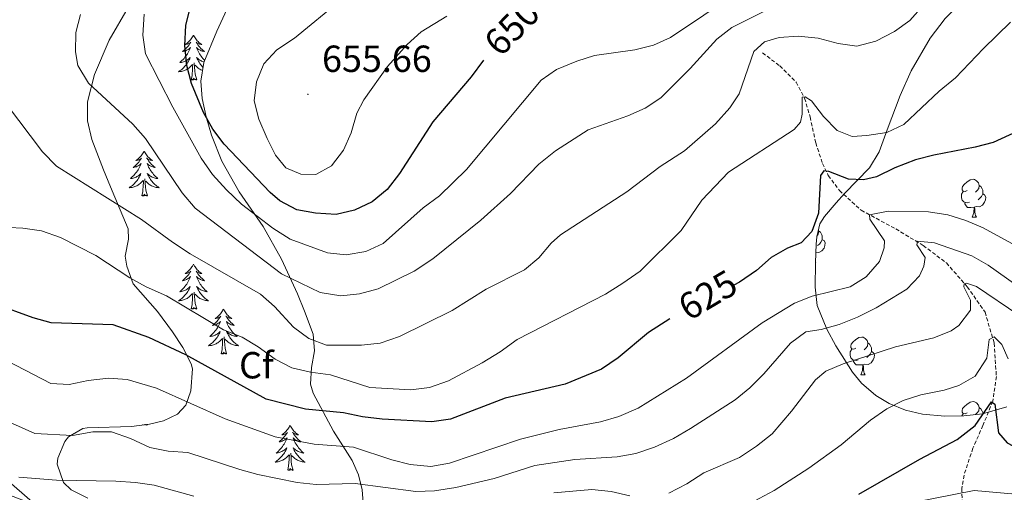
# Model space of a CAD drawing. Units: metres. Extents: x 624168 to 628676, y 4699071 to 4702121.
# Drawn here: x 625568 to 625830, y 4699625 to 4699751 of the extents above; entities that cross this region are included whole.
import ezdxf
from ezdxf.enums import TextEntityAlignment as Align

# ---------------------------------------------------------------- set-up
doc = ezdxf.new("R2010")
doc.units = ezdxf.units.M
doc.header["$MEASUREMENT"] = 0
doc.linetypes.add('TRAZOSX2', pattern=[1.5, 1, -0.5])
for name, color, linetype, lineweight in [('Carátula', 7, 'Continuous', 5), ('Level 11', 142, 'TRAZOSX2', 13), ('Level 13', 5, 'Continuous', 0), ('Level 35', 92, 'Continuous', 0), ('Level 36', 19, 'Continuous', 40), ('Level 37', 92, 'Continuous', 0), ('Level 4', 36, 'Continuous', 30), ('Level 41', 39, 'Continuous', 0), ('Level 5', 36, 'Continuous', 0), ('Level 7', 1, 'Continuous', 0)]:
    doc.layers.add(name, color=color, linetype=linetype, lineweight=lineweight)
doc.styles.add('Arial', font='ARIAL.TTF', dxfattribs={"height": 0.2})

# ---------------------------------------------------------------- blocks, each defined once
blk = doc.blocks.new('5PATER')
at = {"layer": 'Carátula', "linetype": 'Continuous', "lineweight": 5}
h = blk.add_hatch(color=250, dxfattribs=at)
edge = h.paths.add_edge_path()
edge.add_ellipse((0, 0), major_axis=(-1.33, -1.34), ratio=0.999422, start_angle=0, end_angle=360)

msp = doc.modelspace()

# ---------------------------------------------------------------- linework, layer by layer
at = {"layer": 'Level 11', "color": 142, "linetype": 'TRAZOSX2', "lineweight": 13}
msp.add_polyline3d([(625765.65, 4699742.09, 634.03), (625770.22, 4699738.63, 631.93), (625774.58, 4699734.28, 631.04), (625776.85, 4699730.04, 629.93), (625778.29, 4699725.09, 628.94), (625779.81, 4699718.19, 627.16), (625781.59, 4699712.74, 625.95), (625783.13, 4699709.52, 624.28), (625786.09, 4699705.57, 622.29), (625791.88, 4699700.31, 620.96), (625801.07, 4699695.36, 616.42), (625808.38, 4699690.96, 614.54), (625814.5, 4699686.33, 613.21), (625820.07, 4699680.03, 609.45), (625824.77, 4699673.27, 607.01), (625827.2, 4699665.07, 604.02), (625827.79, 4699656.2, 601.81), (625826.82, 4699649.61, 599.59), (625824.22, 4699643.2, 598.37), (625821.54, 4699637.15, 597.82), (625819.19, 4699630.01, 597.04), (625818.58, 4699626.49, 596.6), (625818.88, 4699616.77, 595.05)], dxfattribs=at)
at = {"layer": 'Level 13', "color": 5, "linetype": 'Continuous', "lineweight": 0, "ltscale": 0.5}
msp.add_polyline3d([(625429.76, 4699832.75, 625.16), (625443.95, 4699816.03, 624.32), (625458.13, 4699791.19, 621.86), (625472.82, 4699755.21, 620), (625487.51, 4699719.23, 618.75), (625503.73, 4699685.27, 615.43), (625514.87, 4699660.95, 614.37), (625531.08, 4699643.72, 613.65), (625552.87, 4699629.53, 611.84), (625595.42, 4699613.31, 607.74), (625636.96, 4699599.12, 607.89), (625660.76, 4699595.56, 605.18), (625686.1, 4699597.59, 602.67), (625723.08, 4699606.2, 602.17), (625780.85, 4699617.86, 600), (625821.89, 4699625.97, 597.09), (625855.84, 4699622.93, 597.53), (625884.72, 4699616.85, 594.75), (625911.58, 4699605.72, 593.32), (625947.05, 4699578.36, 590), (625990.12, 4699543.9, 587.6), (626012.41, 4699524.14, 586.14), (626026.09, 4699506.91, 584.86), (626031.92, 4699497.81, 584.6)], dxfattribs=at)
at = {"layer": 'Level 35', "color": 92, "linetype": 'Continuous', "lineweight": 0, "ltscale": 0.5}
for points in [[(625787.48, 4699704.74, 636.88), (625794.09, 4699711.62, 637.54), (625796.66, 4699715.85, 638.19), (625798.75, 4699721.69, 638.87), (625802.2, 4699730.82, 641.29), (625805.13, 4699737.33, 641.6), (625810.24, 4699745.99, 641.55), (625814.15, 4699751.25, 641.46), (625824.66, 4699761.88, 641.25), (625826.59, 4699764.27, 641.2), (625832.33, 4699772.95, 640.8)], [(625626.02, 4699759.41, 658.21), (625620.63, 4699747.87, 658.21), (625617.25, 4699739.53, 658.21), (625616.42, 4699734.57, 658.21), (625616.82, 4699730.01, 658.21), (625617.87, 4699725.11, 657.89), (625619.23, 4699720.27, 657.07), (625622.04, 4699713.39, 655.22), (625626.62, 4699705.24, 651.62), (625632.94, 4699696.04, 649.24), (625637.89, 4699687.3, 648.23), (625642.11, 4699678.15, 647.67), (625643.97, 4699673.55, 647.1), (625646.23, 4699667.45, 645.58), (625646.64, 4699663.01, 643.6), (625645.85, 4699658.58, 641.08), (625645.59, 4699654.18, 638.52), (625646.3, 4699651.8, 637.28), (625651.71, 4699641.69, 632.3), (625656.65, 4699633.92, 626.32), (625658.35, 4699630.1, 623.37), (625659.25, 4699626.11, 620.33), (625659.67, 4699621.58, 617.35)], [(625592.03, 4699745.43, 652.47), (625597.1, 4699754.16, 653.18)], [(625586.37, 4699623.94, 617.02), (625582.01, 4699626.12, 617.65), (625579.96, 4699628.08, 618.01), (625578.22, 4699632.93, 618.5), (625578.39, 4699634.53, 618.68), (625580.33, 4699638.98, 619.63), (625581.28, 4699640.16, 620), (625585.07, 4699642.4, 622.52), (625586.26, 4699642.59, 622.99), (625597.97, 4699642.92, 623.33), (625602.76, 4699643.59, 624.35), (625606.46, 4699644.43, 625.98), (625610.25, 4699646.2, 629.03), (625612.44, 4699648.61, 631.63), (625613.77, 4699652.41, 634.52), (625614.25, 4699658.2, 637.63), (625613.86, 4699659.59, 637.94), (625611.65, 4699663.87, 638.45), (625608.9, 4699668.06, 638.94), (625604.89, 4699673.47, 639.6), (625598.45, 4699680.75, 640.6), (625596.73, 4699685.45, 641.39), (625596.36, 4699688.16, 642.26), (625597.2, 4699692.63, 644.48), (625597.12, 4699695.35, 645.92), (625593.59, 4699703.75, 650.43), (625592.42, 4699706.53, 651.23), (625590.59, 4699711.04, 651.48), (625587.49, 4699719.06, 651.23), (625586.32, 4699724.02, 651.33), (625586.34, 4699729.08, 651.46), (625588.15, 4699736.36, 651.83), (625592.03, 4699745.43, 652.47)], [(625830.59, 4699648.17, 614.95), (625824.09, 4699646.32, 614.62), (625819.12, 4699645.72, 614.67), (625814.11, 4699645.65, 615.13), (625808.14, 4699646.21, 616.62), (625803.61, 4699647.25, 618.73), (625799.27, 4699649, 620.81), (625795.78, 4699651.13, 621.93), (625791.97, 4699654.42, 622.06), (625789.57, 4699657.31, 622.26), (625785.16, 4699664.38, 624.25), (625782.71, 4699668.76, 624.82), (625780.17, 4699675.02, 625.58), (625779.61, 4699679.93, 626.15), (625779.71, 4699686.47, 626.91), (625779.88, 4699691.29, 628.48), (625780.05, 4699693.26, 629.57), (625780.9, 4699696.71, 633.16), (625782.12, 4699698.64, 634.88), (625785.23, 4699702.29, 636.38), (625787.48, 4699704.74, 636.88)]]:
    msp.add_polyline3d(points, dxfattribs=at)
at = {"layer": 'Level 36', "color": 92, "linetype": 'Continuous', "lineweight": 0}
for points in [[(625614.47, 4699746.82), (625614.36, 4699746.6), (625614.2, 4699746.32), (625614.03, 4699746.06), (625613.85, 4699745.8), (625613.66, 4699745.55), (625613.45, 4699745.31), (625613.23, 4699745.09), (625613, 4699744.87), (625612.76, 4699744.67), (625612.51, 4699744.48), (625612.25, 4699744.3), (625612.45, 4699744.32), (625612.65, 4699744.36), (625612.85, 4699744.41), (625613.05, 4699744.48), (625613.23, 4699744.57), (625613.42, 4699744.67), (625613.59, 4699744.78), (625613.79, 4699744.97), (625613.75, 4699744.91), (625613.52, 4699744.56), (625613.28, 4699744.23), (625613.03, 4699743.9), (625612.76, 4699743.58), (625612.48, 4699743.28), (625612.19, 4699742.98), (625611.88, 4699742.7), (625611.57, 4699742.43), (625611.69, 4699742.45), (625611.94, 4699742.51), (625612.18, 4699742.58), (625612.42, 4699742.67), (625612.65, 4699742.77), (625612.87, 4699742.89), (625613.09, 4699743.02), (625613.29, 4699743.17), (625613.49, 4699743.33), (625613.68, 4699743.5), (625613.59, 4699743.27), (625613.43, 4699742.91), (625613.26, 4699742.56), (625613.08, 4699742.21), (625612.88, 4699741.87), (625612.67, 4699741.54), (625612.44, 4699741.22), (625612.2, 4699740.91), (625611.95, 4699740.6), (625611.69, 4699740.31), (625611.41, 4699740.03), (625611.12, 4699739.76), (625610.83, 4699739.5), (625611.02, 4699739.53), (625611.29, 4699739.57), (625611.55, 4699739.64), (625611.81, 4699739.72), (625612.07, 4699739.81), (625612.31, 4699739.92), (625612.55, 4699740.04), (625612.79, 4699740.18), (625613.01, 4699740.33), (625613.23, 4699740.49), (625613.44, 4699740.67), (625613.63, 4699740.86), (625613.49, 4699740.53)], [(625614.47, 4699746.82), (625614.58, 4699746.6), (625614.73, 4699746.32), (625614.9, 4699746.06), (625615.08, 4699745.8), (625615.28, 4699745.55), (625615.48, 4699745.31), (625615.7, 4699745.09), (625615.93, 4699744.87), (625616.17, 4699744.67), (625616.42, 4699744.48), (625616.68, 4699744.3), (625616.49, 4699744.32), (625616.28, 4699744.36), (625616.08, 4699744.41), (625615.89, 4699744.48), (625615.7, 4699744.57), (625615.52, 4699744.67), (625615.34, 4699744.78), (625615.14, 4699744.97), (625615.18, 4699744.91), (625615.41, 4699744.56), (625615.65, 4699744.23), (625615.91, 4699743.9), (625616.18, 4699743.58), (625616.46, 4699743.28), (625616.75, 4699742.98), (625617.05, 4699742.7), (625617.37, 4699742.43), (625617.24, 4699742.45), (625616.99, 4699742.51), (625616.75, 4699742.58), (625616.52, 4699742.67), (625616.29, 4699742.77), (625616.06, 4699742.89), (625615.85, 4699743.02), (625615.64, 4699743.17), (625615.44, 4699743.33), (625615.26, 4699743.5), (625615.34, 4699743.27), (625615.5, 4699742.91), (625615.67, 4699742.56), (625615.86, 4699742.21), (625616.06, 4699741.87), (625616.27, 4699741.54), (625616.49, 4699741.22), (625616.73, 4699740.91), (625616.99, 4699740.6), (625617.25, 4699740.31), (625617.47, 4699740.08)], [(625613.49, 4699740.53), (625613.33, 4699740.21), (625613.17, 4699739.9), (625612.98, 4699739.59), (625612.79, 4699739.29), (625612.58, 4699739.01), (625612.35, 4699738.73), (625612.12, 4699738.46), (625611.87, 4699738.2), (625611.61, 4699737.96), (625611.35, 4699737.72), (625611.07, 4699737.5), (625610.78, 4699737.29), (625610.49, 4699737.1), (625610.75, 4699737.11), (625611.01, 4699737.13), (625611.28, 4699737.18), (625611.54, 4699737.23), (625611.79, 4699737.31), (625612.04, 4699737.39), (625612.29, 4699737.49), (625612.52, 4699737.61), (625612.75, 4699737.74), (625612.97, 4699737.89), (625613.19, 4699738.05), (625613.39, 4699738.21), (625614.24, 4699739.01)], [(625615.32, 4699734.97), (625614.89, 4699736.41), (625614.8, 4699737.31), (625614.75, 4699738.26), (625614.65, 4699739.42)], [(625617.3, 4699739.66), (625617.12, 4699739.72), (625616.87, 4699739.81), (625616.62, 4699739.92), (625616.38, 4699740.04), (625616.15, 4699740.18), (625615.92, 4699740.33), (625615.7, 4699740.49), (625615.5, 4699740.67), (625615.3, 4699740.86), (625615.44, 4699740.53), (625615.6, 4699740.21), (625615.77, 4699739.9), (625615.95, 4699739.59), (625616.15, 4699739.29), (625616.36, 4699739.01), (625616.58, 4699738.73), (625616.82, 4699738.46), (625617.03, 4699738.23)], [(625613.85, 4699734.97), (625614.09, 4699736.08), (625614.21, 4699737.83), (625614.25, 4699738.26), (625614.32, 4699738.98)], [(625616.89, 4699737.39), (625616.65, 4699737.49), (625616.41, 4699737.61), (625616.18, 4699737.74), (625615.96, 4699737.89), (625615.75, 4699738.05), (625615.54, 4699738.21), (625614.89, 4699738.83)], [(625615.32, 4699734.97), (625615.14, 4699734.9), (625615.13, 4699735.14), (625614.93, 4699734.91), (625614.81, 4699735.12), (625614.69, 4699735.01), (625614.42, 4699734.95), (625614.62, 4699735.35), (625614.23, 4699734.97), (625614.05, 4699734.91), (625614.01, 4699735.08), (625613.85, 4699734.97)], [(625601.36, 4699716.03), (625601.25, 4699715.81), (625601.09, 4699715.53), (625600.93, 4699715.27), (625600.74, 4699715.01), (625600.55, 4699714.76), (625600.34, 4699714.53), (625600.12, 4699714.3), (625599.89, 4699714.08), (625599.65, 4699713.88), (625599.4, 4699713.69), (625599.14, 4699713.51), (625599.34, 4699713.53), (625599.54, 4699713.57), (625599.74, 4699713.63), (625599.94, 4699713.7), (625600.13, 4699713.78), (625600.31, 4699713.88), (625600.48, 4699713.99), (625600.69, 4699714.18), (625600.65, 4699714.12), (625600.42, 4699713.77), (625600.17, 4699713.44), (625599.92, 4699713.11), (625599.65, 4699712.79), (625599.37, 4699712.49), (625599.08, 4699712.2), (625598.77, 4699711.91), (625598.46, 4699711.64), (625598.59, 4699711.67), (625598.83, 4699711.72), (625599.07, 4699711.8), (625599.31, 4699711.88), (625599.54, 4699711.99), (625599.76, 4699712.11), (625599.98, 4699712.24), (625600.19, 4699712.38), (625600.38, 4699712.54), (625600.57, 4699712.71), (625600.48, 4699712.49), (625600.33, 4699712.13), (625600.15, 4699711.77), (625599.97, 4699711.42), (625599.77, 4699711.08), (625599.56, 4699710.75), (625599.33, 4699710.43), (625599.09, 4699710.12), (625598.84, 4699709.82), (625598.58, 4699709.52), (625598.3, 4699709.24), (625598.01, 4699708.97), (625597.72, 4699708.71), (625597.91, 4699708.74), (625598.18, 4699708.79), (625598.44, 4699708.85), (625598.7, 4699708.93), (625598.96, 4699709.02), (625599.21, 4699709.13), (625599.45, 4699709.25), (625599.68, 4699709.39), (625599.91, 4699709.54), (625600.12, 4699709.71), (625600.33, 4699709.88), (625600.52, 4699710.07), (625600.38, 4699709.74)], [(625601.36, 4699716.03), (625601.47, 4699715.81), (625601.63, 4699715.53), (625601.79, 4699715.27), (625601.97, 4699715.01), (625602.17, 4699714.76), (625602.38, 4699714.53), (625602.59, 4699714.3), (625602.83, 4699714.08), (625603.07, 4699713.88), (625603.32, 4699713.69), (625603.58, 4699713.51), (625603.38, 4699713.53), (625603.17, 4699713.57), (625602.97, 4699713.63), (625602.78, 4699713.7), (625602.59, 4699713.78), (625602.41, 4699713.88), (625602.24, 4699713.99), (625602.03, 4699714.18), (625602.07, 4699714.12), (625602.3, 4699713.77), (625602.55, 4699713.44), (625602.8, 4699713.11), (625603.07, 4699712.8), (625603.35, 4699712.49), (625603.64, 4699712.2), (625603.94, 4699711.91), (625604.26, 4699711.64), (625604.13, 4699711.67), (625603.89, 4699711.72), (625603.65, 4699711.8), (625603.41, 4699711.89), (625603.18, 4699711.99), (625602.95, 4699712.11), (625602.74, 4699712.24), (625602.53, 4699712.38), (625602.33, 4699712.54), (625602.15, 4699712.71), (625602.24, 4699712.49), (625602.39, 4699712.13), (625602.56, 4699711.77), (625602.75, 4699711.43), (625602.95, 4699711.09), (625603.16, 4699710.75), (625603.39, 4699710.43), (625603.63, 4699710.12), (625603.88, 4699709.82), (625604.14, 4699709.53), (625604.42, 4699709.24), (625604.7, 4699708.97), (625605, 4699708.72), (625604.8, 4699708.74), (625604.54, 4699708.79), (625604.27, 4699708.85), (625604.01, 4699708.93), (625603.76, 4699709.02), (625603.51, 4699709.13), (625603.27, 4699709.25), (625603.04, 4699709.39), (625602.81, 4699709.54), (625602.6, 4699709.71), (625602.39, 4699709.88), (625602.19, 4699710.07), (625602.34, 4699709.74)], [(625600.38, 4699709.74), (625600.23, 4699709.42), (625600.06, 4699709.11), (625599.87, 4699708.8), (625599.68, 4699708.51), (625599.47, 4699708.22), (625599.25, 4699707.94), (625599.01, 4699707.67), (625598.76, 4699707.41), (625598.51, 4699707.17), (625598.24, 4699706.93), (625597.96, 4699706.71), (625597.67, 4699706.5), (625597.38, 4699706.31), (625597.64, 4699706.32), (625597.91, 4699706.35), (625598.17, 4699706.39), (625598.43, 4699706.45), (625598.68, 4699706.52), (625598.93, 4699706.6), (625599.18, 4699706.71), (625599.41, 4699706.82), (625599.65, 4699706.95), (625599.87, 4699707.1), (625600.08, 4699707.26), (625600.28, 4699707.43), (625601.13, 4699708.23)], [(625600.74, 4699704.18), (625600.99, 4699705.29), (625601.1, 4699707.04), (625601.15, 4699707.47), (625601.21, 4699708.19)], [(625602.21, 4699704.18), (625601.78, 4699705.62), (625601.69, 4699706.52), (625601.64, 4699707.47), (625601.54, 4699708.63)], [(625602.34, 4699709.74), (625602.49, 4699709.42), (625602.66, 4699709.11), (625602.84, 4699708.8), (625603.04, 4699708.51), (625603.25, 4699708.22), (625603.47, 4699707.94), (625603.71, 4699707.67), (625603.95, 4699707.41), (625604.21, 4699707.17), (625604.48, 4699706.94), (625604.76, 4699706.71), (625605.05, 4699706.51), (625605.34, 4699706.31), (625605.07, 4699706.32), (625604.81, 4699706.35), (625604.55, 4699706.39), (625604.29, 4699706.45), (625604.03, 4699706.52), (625603.79, 4699706.61), (625603.54, 4699706.71), (625603.3, 4699706.82), (625603.07, 4699706.95), (625602.85, 4699707.1), (625602.64, 4699707.26), (625602.43, 4699707.43), (625601.78, 4699708.05)], [(625820.04, 4699705.55), (625819.51, 4699705.29), (625818.98, 4699705.35), (625818.71, 4699705.71), (625818.66, 4699706.14), (625818.82, 4699706.66), (625819.3, 4699707.25), (625819.93, 4699707.79), (625820.83, 4699708.37), (625821.58, 4699708.53), (625822.01, 4699708.47), (625822.53, 4699708.16), (625823.07, 4699707.57), (625823.23, 4699706.93), (625823.11, 4699706.09), (625822.69, 4699705.55), (625822.27, 4699705.13)], [(625820.63, 4699702.47), (625820.2, 4699702.31), (625819.61, 4699702.37), (625819.14, 4699702.59), (625818.71, 4699703.01), (625818.5, 4699703.59), (625818.5, 4699704.01), (625818.55, 4699704.6), (625818.98, 4699705.29)], [(625823.23, 4699706.93), (625823.7, 4699706.62), (625824.01, 4699705.98), (625824.17, 4699705.66), (625824.17, 4699705.08), (625824.17, 4699704.65), (625823.81, 4699703.97), (625823.39, 4699703.49), (625822.91, 4699703.07)], [(625602.21, 4699704.18), (625602.04, 4699704.11), (625602.02, 4699704.35), (625601.83, 4699704.13), (625601.71, 4699704.33), (625601.59, 4699704.22), (625601.31, 4699704.17), (625601.51, 4699704.56), (625601.13, 4699704.18), (625600.94, 4699704.13), (625600.9, 4699704.29), (625600.74, 4699704.18)], [(625824.17, 4699704.65), (625824.63, 4699704.41), (625824.97, 4699703.79), (625824.87, 4699703.07), (625824.65, 4699702.43), (625824.07, 4699701.69), (625823.27, 4699701.21), (625822.43, 4699701.31), (625821.99, 4699701.18)], [(625821.89, 4699701.18), (625820.99, 4699701.09), (625820.15, 4699701.09), (625819.73, 4699701.53), (625819.41, 4699702), (625819.41, 4699702.31)], [(625821.34, 4699698.49), (625821.77, 4699699.65), (625821.89, 4699701.18), (625821.99, 4699701.18), (625822.03, 4699700.59), (625822.07, 4699699.91), (625822.13, 4699699.29), (625822.25, 4699698.89), (625822.47, 4699698.49)], [(625821.34, 4699698.49), (625822.47, 4699698.49)], [(625780.51, 4699695.12), (625780.59, 4699694.79), (625780.48, 4699693.95), (625780.1, 4699693.48)], [(625780.59, 4699694.79), (625781.06, 4699694.48), (625781.38, 4699693.84), (625781.54, 4699693.52), (625781.54, 4699692.94), (625781.54, 4699692.51), (625781.17, 4699691.83), (625780.75, 4699691.35), (625780.27, 4699690.93)], [(625781.54, 4699692.51), (625781.99, 4699692.27), (625782.34, 4699691.65), (625782.23, 4699690.93), (625782.02, 4699690.29), (625781.43, 4699689.55), (625780.64, 4699689.07), (625779.8, 4699689.17)], [(625614.47, 4699686.02), (625614.36, 4699685.8), (625614.2, 4699685.52), (625614.03, 4699685.26), (625613.85, 4699685), (625613.66, 4699684.75), (625613.45, 4699684.51), (625613.23, 4699684.29), (625613, 4699684.07), (625612.76, 4699683.87), (625612.51, 4699683.68), (625612.25, 4699683.5), (625612.45, 4699683.52), (625612.65, 4699683.56), (625612.85, 4699683.62), (625613.05, 4699683.69), (625613.23, 4699683.77), (625613.42, 4699683.87), (625613.59, 4699683.98), (625613.79, 4699684.17), (625613.75, 4699684.11), (625613.52, 4699683.76), (625613.28, 4699683.43), (625613.03, 4699683.1), (625612.76, 4699682.79), (625612.48, 4699682.48), (625612.19, 4699682.19), (625611.88, 4699681.9), (625611.57, 4699681.63), (625611.69, 4699681.65), (625611.94, 4699681.71), (625612.18, 4699681.79), (625612.42, 4699681.87), (625612.65, 4699681.98), (625612.87, 4699682.09), (625613.09, 4699682.23), (625613.29, 4699682.37), (625613.49, 4699682.53), (625613.68, 4699682.7), (625613.59, 4699682.48), (625613.43, 4699682.11), (625613.26, 4699681.76), (625613.08, 4699681.41), (625612.88, 4699681.07), (625612.67, 4699680.74), (625612.44, 4699680.42), (625612.2, 4699680.11), (625611.95, 4699679.81), (625611.69, 4699679.51), (625611.41, 4699679.23), (625611.12, 4699678.96), (625610.83, 4699678.71), (625611.02, 4699678.73), (625611.29, 4699678.78), (625611.55, 4699678.84), (625611.81, 4699678.92), (625612.07, 4699679.01), (625612.31, 4699679.12), (625612.55, 4699679.24), (625612.79, 4699679.38), (625613.01, 4699679.53), (625613.23, 4699679.7), (625613.44, 4699679.87), (625613.63, 4699680.06), (625613.49, 4699679.73)], [(625614.47, 4699686.02), (625614.58, 4699685.8), (625614.73, 4699685.52), (625614.9, 4699685.26), (625615.08, 4699685), (625615.28, 4699684.75), (625615.48, 4699684.51), (625615.7, 4699684.29), (625615.93, 4699684.07), (625616.17, 4699683.87), (625616.42, 4699683.68), (625616.68, 4699683.5), (625616.49, 4699683.52), (625616.28, 4699683.56), (625616.08, 4699683.62), (625615.89, 4699683.69), (625615.7, 4699683.77), (625615.52, 4699683.87), (625615.34, 4699683.98), (625615.14, 4699684.17), (625615.18, 4699684.11), (625615.41, 4699683.76), (625615.65, 4699683.43), (625615.91, 4699683.1), (625616.18, 4699682.79), (625616.46, 4699682.48), (625616.75, 4699682.19), (625617.05, 4699681.9), (625617.37, 4699681.63), (625617.24, 4699681.65), (625616.99, 4699681.71), (625616.75, 4699681.79), (625616.52, 4699681.87), (625616.29, 4699681.98), (625616.06, 4699682.09), (625615.85, 4699682.23), (625615.64, 4699682.37), (625615.44, 4699682.53), (625615.26, 4699682.7), (625615.34, 4699682.48), (625615.5, 4699682.11), (625615.67, 4699681.76), (625615.86, 4699681.41), (625616.06, 4699681.07), (625616.27, 4699680.74), (625616.49, 4699680.42), (625616.73, 4699680.11), (625616.99, 4699679.81), (625617.25, 4699679.51), (625617.52, 4699679.23), (625617.81, 4699678.96), (625618.11, 4699678.71), (625617.91, 4699678.73), (625617.64, 4699678.78), (625617.38, 4699678.84), (625617.12, 4699678.92), (625616.87, 4699679.01), (625616.62, 4699679.12), (625616.38, 4699679.24), (625616.15, 4699679.38), (625615.92, 4699679.53), (625615.7, 4699679.7), (625615.5, 4699679.87), (625615.3, 4699680.06), (625615.44, 4699679.73)], [(625779.71, 4699686.57), (625779.83, 4699686.35)], [(625779.71, 4699686.35), (625779.83, 4699686.35)], [(625613.49, 4699679.73), (625613.33, 4699679.41), (625613.17, 4699679.1), (625612.98, 4699678.79), (625612.79, 4699678.5), (625612.58, 4699678.21), (625612.35, 4699677.93), (625612.12, 4699677.66), (625611.87, 4699677.4), (625611.61, 4699677.16), (625611.35, 4699676.93), (625611.07, 4699676.7), (625610.78, 4699676.49), (625610.49, 4699676.3), (625610.75, 4699676.31), (625611.01, 4699676.34), (625611.28, 4699676.38), (625611.54, 4699676.43), (625611.79, 4699676.51), (625612.04, 4699676.59), (625612.29, 4699676.7), (625612.52, 4699676.81), (625612.75, 4699676.94), (625612.97, 4699677.09), (625613.19, 4699677.25), (625613.39, 4699677.42), (625614.24, 4699678.22)], [(625615.44, 4699679.73), (625615.6, 4699679.41), (625615.77, 4699679.1), (625615.95, 4699678.79), (625616.15, 4699678.5), (625616.36, 4699678.21), (625616.58, 4699677.93), (625616.81, 4699677.66), (625617.06, 4699677.4), (625617.32, 4699677.16), (625617.59, 4699676.93), (625617.87, 4699676.7), (625618.16, 4699676.49), (625618.45, 4699676.3), (625618.18, 4699676.31), (625617.92, 4699676.34), (625617.66, 4699676.38), (625617.4, 4699676.43), (625617.14, 4699676.51), (625616.89, 4699676.59), (625616.65, 4699676.7), (625616.41, 4699676.81), (625616.18, 4699676.94), (625615.96, 4699677.09), (625615.75, 4699677.25), (625615.54, 4699677.42), (625614.89, 4699678.04)], [(625613.85, 4699674.17), (625614.09, 4699675.29), (625614.21, 4699677.03), (625614.25, 4699677.46), (625614.32, 4699678.18)], [(625615.32, 4699674.17), (625614.89, 4699675.61), (625614.8, 4699676.51), (625614.75, 4699677.46), (625614.65, 4699678.62)], [(625615.32, 4699674.17), (625615.14, 4699674.1), (625615.12, 4699674.34), (625614.93, 4699674.12), (625614.81, 4699674.32), (625614.69, 4699674.21), (625614.42, 4699674.16), (625614.62, 4699674.55), (625614.23, 4699674.17), (625614.05, 4699674.12), (625614, 4699674.28), (625613.85, 4699674.17)], [(625622.43, 4699674.1), (625622.31, 4699673.88), (625622.16, 4699673.61), (625621.99, 4699673.34), (625621.81, 4699673.08), (625621.62, 4699672.83), (625621.41, 4699672.6), (625621.19, 4699672.37), (625620.96, 4699672.15), (625620.72, 4699671.95), (625620.47, 4699671.76), (625620.21, 4699671.58), (625620.41, 4699671.61), (625620.61, 4699671.64), (625620.81, 4699671.7), (625621.01, 4699671.77), (625621.19, 4699671.85), (625621.37, 4699671.95), (625621.55, 4699672.06), (625621.75, 4699672.25), (625621.71, 4699672.19), (625621.48, 4699671.84), (625621.24, 4699671.51), (625620.98, 4699671.18), (625620.72, 4699670.87), (625620.44, 4699670.56), (625620.14, 4699670.27), (625619.84, 4699669.98), (625619.53, 4699669.71), (625619.65, 4699669.74), (625619.9, 4699669.79), (625620.14, 4699669.87), (625620.38, 4699669.95), (625620.61, 4699670.06), (625620.83, 4699670.18), (625621.05, 4699670.31), (625621.25, 4699670.45), (625621.45, 4699670.61), (625621.64, 4699670.78), (625621.55, 4699670.56), (625621.39, 4699670.2), (625621.22, 4699669.84), (625621.04, 4699669.49), (625620.84, 4699669.15), (625620.63, 4699668.82), (625620.4, 4699668.5), (625620.16, 4699668.19), (625619.91, 4699667.89), (625619.64, 4699667.59), (625619.37, 4699667.31), (625619.08, 4699667.04), (625618.79, 4699666.79), (625618.98, 4699666.81), (625619.25, 4699666.86), (625619.51, 4699666.92), (625619.77, 4699667), (625620.03, 4699667.09), (625620.27, 4699667.2), (625620.51, 4699667.33), (625620.75, 4699667.46), (625620.97, 4699667.61), (625621.19, 4699667.78), (625621.39, 4699667.95), (625621.59, 4699668.14), (625621.45, 4699667.81)], [(625622.43, 4699674.1), (625622.54, 4699673.88), (625622.69, 4699673.61), (625622.86, 4699673.34), (625623.04, 4699673.08), (625623.24, 4699672.83), (625623.44, 4699672.6), (625623.66, 4699672.37), (625623.89, 4699672.15), (625624.13, 4699671.95), (625624.38, 4699671.76), (625624.64, 4699671.58), (625624.44, 4699671.61), (625624.24, 4699671.64), (625624.04, 4699671.7), (625623.85, 4699671.77), (625623.66, 4699671.85), (625623.48, 4699671.95), (625623.3, 4699672.06), (625623.1, 4699672.25), (625623.14, 4699672.19), (625623.37, 4699671.84), (625623.61, 4699671.51), (625623.87, 4699671.18), (625624.14, 4699670.87), (625624.42, 4699670.56), (625624.71, 4699670.27), (625625.01, 4699669.98), (625625.32, 4699669.71), (625625.2, 4699669.74), (625624.95, 4699669.79), (625624.71, 4699669.87), (625624.48, 4699669.95), (625624.25, 4699670.06), (625624.02, 4699670.18), (625623.81, 4699670.31), (625623.6, 4699670.45), (625623.4, 4699670.61), (625623.21, 4699670.78), (625623.3, 4699670.56), (625623.46, 4699670.2), (625623.63, 4699669.84), (625623.81, 4699669.49), (625624.01, 4699669.15), (625624.23, 4699668.82), (625624.45, 4699668.5), (625624.69, 4699668.19), (625624.94, 4699667.89), (625625.21, 4699667.59), (625625.48, 4699667.31), (625625.77, 4699667.04), (625626.07, 4699666.79), (625625.87, 4699666.81), (625625.6, 4699666.86), (625625.34, 4699666.92), (625625.08, 4699667), (625624.83, 4699667.09), (625624.58, 4699667.2), (625624.34, 4699667.33), (625624.1, 4699667.46), (625623.88, 4699667.61), (625623.66, 4699667.78), (625623.46, 4699667.95), (625623.26, 4699668.14), (625623.4, 4699667.81)], [(625621.45, 4699667.81), (625621.29, 4699667.49), (625621.13, 4699667.18), (625620.94, 4699666.87), (625620.75, 4699666.58), (625620.53, 4699666.29), (625620.31, 4699666.01), (625620.08, 4699665.74), (625619.83, 4699665.49), (625619.57, 4699665.24), (625619.3, 4699665.01), (625619.03, 4699664.78), (625618.74, 4699664.57), (625618.45, 4699664.38), (625618.71, 4699664.39), (625618.97, 4699664.42), (625619.24, 4699664.46), (625619.49, 4699664.52), (625619.75, 4699664.59), (625620, 4699664.67), (625620.24, 4699664.78), (625620.48, 4699664.89), (625620.71, 4699665.03), (625620.93, 4699665.17), (625621.15, 4699665.33), (625621.35, 4699665.5), (625622.2, 4699666.3)], [(625621.81, 4699662.25), (625622.05, 4699663.37), (625622.17, 4699665.11), (625622.21, 4699665.54), (625622.28, 4699666.26)], [(625623.28, 4699662.25), (625622.85, 4699663.69), (625622.76, 4699664.59), (625622.71, 4699665.54), (625622.61, 4699666.71)], [(625623.4, 4699667.81), (625623.56, 4699667.49), (625623.73, 4699667.18), (625623.91, 4699666.87), (625624.11, 4699666.58), (625624.32, 4699666.29), (625624.54, 4699666.01), (625624.77, 4699665.74), (625625.02, 4699665.49), (625625.28, 4699665.24), (625625.55, 4699665.01), (625625.83, 4699664.78), (625626.12, 4699664.57), (625626.41, 4699664.38), (625626.14, 4699664.39), (625625.88, 4699664.42), (625625.62, 4699664.46), (625625.36, 4699664.52), (625625.1, 4699664.59), (625624.85, 4699664.67), (625624.61, 4699664.78), (625624.37, 4699664.89), (625624.14, 4699665.03), (625623.92, 4699665.17), (625623.71, 4699665.33), (625623.5, 4699665.5), (625622.84, 4699666.12)], [(625790.46, 4699663.71), (625789.93, 4699663.44), (625789.4, 4699663.5), (625789.14, 4699663.87), (625789.08, 4699664.29), (625789.24, 4699664.81), (625789.72, 4699665.41), (625790.36, 4699665.94), (625791.26, 4699666.52), (625792, 4699666.68), (625792.43, 4699666.63), (625792.96, 4699666.31), (625793.49, 4699665.73), (625793.65, 4699665.09), (625793.54, 4699664.24), (625793.11, 4699663.71), (625792.69, 4699663.28)], [(625791.05, 4699660.63), (625790.62, 4699660.47), (625790.04, 4699660.53), (625789.56, 4699660.74), (625789.14, 4699661.16), (625788.92, 4699661.75), (625788.92, 4699662.17), (625788.98, 4699662.75), (625789.4, 4699663.44)], [(625793.65, 4699665.09), (625794.12, 4699664.77), (625794.44, 4699664.13), (625794.6, 4699663.81), (625794.6, 4699663.23), (625794.6, 4699662.81), (625794.23, 4699662.12), (625793.81, 4699661.64), (625793.33, 4699661.22)], [(625623.28, 4699662.25), (625623.1, 4699662.18), (625623.08, 4699662.42), (625622.89, 4699662.2), (625622.77, 4699662.4), (625622.65, 4699662.29), (625622.38, 4699662.24), (625622.58, 4699662.63), (625622.19, 4699662.25), (625622.01, 4699662.2), (625621.96, 4699662.36), (625621.81, 4699662.25)], [(625794.6, 4699662.81), (625795.05, 4699662.56), (625795.4, 4699661.94), (625795.29, 4699661.22), (625795.08, 4699660.58), (625794.49, 4699659.84), (625793.7, 4699659.36), (625792.85, 4699659.46), (625792.42, 4699659.33)], [(625792.31, 4699659.33), (625791.42, 4699659.25), (625790.57, 4699659.25), (625790.15, 4699659.68), (625789.83, 4699660.15), (625789.83, 4699660.47)], [(625791.76, 4699656.65), (625792.2, 4699657.81), (625792.31, 4699659.33), (625792.42, 4699659.33), (625792.45, 4699658.75), (625792.49, 4699658.06), (625792.56, 4699657.45), (625792.67, 4699657.05), (625792.89, 4699656.65)], [(625791.76, 4699656.65), (625792.89, 4699656.65)], [(625820.04, 4699646.56), (625819.51, 4699646.3), (625818.98, 4699646.35), (625818.71, 4699646.72), (625818.66, 4699647.15), (625818.82, 4699647.67), (625819.3, 4699648.26), (625819.93, 4699648.79), (625820.83, 4699649.38), (625821.58, 4699649.54), (625822, 4699649.48), (625822.53, 4699649.17), (625823.06, 4699648.58), (625823.22, 4699647.94), (625823.11, 4699647.09), (625822.69, 4699646.56), (625822.27, 4699646.14)], [(625823.22, 4699647.94), (625823.7, 4699647.63), (625824.01, 4699646.99), (625824.17, 4699646.67), (625824.17, 4699646.34)], [(625818.62, 4699645.72), (625818.98, 4699646.3)], [(625600.98, 4699643.34), (625600.94, 4699643.33), (625600.93, 4699643.33)], [(625601.59, 4699643.43), (625601.58, 4699643.42), (625601.31, 4699643.37), (625601.32, 4699643.39)], [(625601.95, 4699643.48), (625601.83, 4699643.33), (625601.75, 4699643.45)], [(625602.21, 4699643.38), (625602.03, 4699643.31), (625602.02, 4699643.49)], [(625602.21, 4699643.38), (625602.17, 4699643.51)], [(625640.12, 4699643.21), (625640.01, 4699642.99), (625639.86, 4699642.71), (625639.69, 4699642.45), (625639.51, 4699642.19), (625639.31, 4699641.94), (625639.11, 4699641.7), (625638.89, 4699641.48), (625638.66, 4699641.26), (625638.42, 4699641.06), (625638.17, 4699640.87), (625637.91, 4699640.69), (625638.11, 4699640.71), (625638.31, 4699640.75), (625638.51, 4699640.81), (625638.7, 4699640.87), (625638.89, 4699640.96), (625639.07, 4699641.06), (625639.25, 4699641.17), (625639.45, 4699641.36), (625639.41, 4699641.3), (625639.18, 4699640.95), (625638.94, 4699640.61), (625638.68, 4699640.29), (625638.41, 4699639.97), (625638.13, 4699639.67), (625637.84, 4699639.37), (625637.54, 4699639.09), (625637.23, 4699638.82), (625637.35, 4699638.84), (625637.6, 4699638.9), (625637.84, 4699638.97), (625638.07, 4699639.06), (625638.31, 4699639.17), (625638.53, 4699639.28), (625638.74, 4699639.41), (625638.95, 4699639.56), (625639.15, 4699639.72), (625639.33, 4699639.89), (625639.25, 4699639.66), (625639.09, 4699639.3), (625638.92, 4699638.95), (625638.73, 4699638.6), (625638.53, 4699638.26), (625638.32, 4699637.93), (625638.1, 4699637.61), (625637.86, 4699637.3), (625637.61, 4699636.99), (625637.34, 4699636.7), (625637.07, 4699636.42), (625636.78, 4699636.15), (625636.48, 4699635.89), (625636.68, 4699635.92), (625636.95, 4699635.97), (625637.21, 4699636.03), (625637.47, 4699636.11), (625637.72, 4699636.2), (625637.97, 4699636.31), (625638.21, 4699636.43), (625638.45, 4699636.57), (625638.67, 4699636.72), (625638.89, 4699636.88), (625639.09, 4699637.06), (625639.29, 4699637.25), (625639.15, 4699636.92)], [(625640.12, 4699643.21), (625640.23, 4699642.99), (625640.39, 4699642.71), (625640.56, 4699642.45), (625640.74, 4699642.19), (625640.93, 4699641.94), (625641.14, 4699641.7), (625641.36, 4699641.48), (625641.59, 4699641.26), (625641.83, 4699641.06), (625642.08, 4699640.87), (625642.34, 4699640.69), (625642.14, 4699640.71), (625641.94, 4699640.75), (625641.74, 4699640.81), (625641.55, 4699640.87), (625641.36, 4699640.96), (625641.17, 4699641.06), (625641, 4699641.17), (625640.8, 4699641.36), (625640.84, 4699641.3), (625641.07, 4699640.95), (625641.31, 4699640.61), (625641.57, 4699640.29), (625641.83, 4699639.97), (625642.11, 4699639.67), (625642.41, 4699639.37), (625642.71, 4699639.09), (625643.02, 4699638.82), (625642.9, 4699638.84), (625642.65, 4699638.9), (625642.41, 4699638.97), (625642.17, 4699639.06), (625641.94, 4699639.17), (625641.72, 4699639.28), (625641.5, 4699639.41), (625641.3, 4699639.56), (625641.1, 4699639.72), (625640.91, 4699639.89), (625641, 4699639.66), (625641.16, 4699639.3), (625641.33, 4699638.95), (625641.51, 4699638.6), (625641.71, 4699638.26), (625641.93, 4699637.93), (625642.15, 4699637.61), (625642.39, 4699637.3), (625642.64, 4699636.99), (625642.91, 4699636.7), (625643.18, 4699636.42), (625643.47, 4699636.15), (625643.77, 4699635.89), (625643.57, 4699635.92), (625643.3, 4699635.97), (625643.04, 4699636.03), (625642.78, 4699636.11), (625642.53, 4699636.2), (625642.28, 4699636.31), (625642.04, 4699636.43), (625641.8, 4699636.57), (625641.58, 4699636.72), (625641.36, 4699636.88), (625641.15, 4699637.06), (625640.96, 4699637.25), (625641.1, 4699636.92)], [(625639.15, 4699636.92), (625638.99, 4699636.6), (625638.82, 4699636.29), (625638.64, 4699635.98), (625638.44, 4699635.68), (625638.23, 4699635.4), (625638.01, 4699635.12), (625637.77, 4699634.85), (625637.53, 4699634.59), (625637.27, 4699634.35), (625637, 4699634.11), (625636.72, 4699633.89), (625636.43, 4699633.68), (625636.14, 4699633.49), (625636.41, 4699633.5), (625636.67, 4699633.53), (625636.93, 4699633.57), (625637.19, 4699633.62), (625637.45, 4699633.69), (625637.7, 4699633.78), (625637.94, 4699633.89), (625638.18, 4699634), (625638.41, 4699634.13), (625638.63, 4699634.28), (625638.85, 4699634.43), (625639.05, 4699634.61), (625639.9, 4699635.4)], [(625639.51, 4699631.35), (625639.75, 4699632.47), (625639.86, 4699634.21), (625639.91, 4699634.65), (625639.97, 4699635.37)], [(625640.97, 4699631.35), (625640.55, 4699632.79), (625640.45, 4699633.7), (625640.41, 4699634.65), (625640.31, 4699635.81)], [(625641.1, 4699636.92), (625641.26, 4699636.6), (625641.43, 4699636.29), (625641.61, 4699635.98), (625641.81, 4699635.68), (625642.01, 4699635.4), (625642.24, 4699635.12), (625642.47, 4699634.85), (625642.72, 4699634.59), (625642.98, 4699634.35), (625643.25, 4699634.11), (625643.53, 4699633.89), (625643.81, 4699633.68), (625644.1, 4699633.49), (625643.84, 4699633.5), (625643.58, 4699633.53), (625643.31, 4699633.57), (625643.05, 4699633.62), (625642.8, 4699633.69), (625642.55, 4699633.78), (625642.31, 4699633.89), (625642.07, 4699634), (625641.84, 4699634.13), (625641.62, 4699634.28), (625641.4, 4699634.43), (625641.2, 4699634.61), (625640.54, 4699635.23)], [(625640.97, 4699631.35), (625640.8, 4699631.29), (625640.78, 4699631.53), (625640.59, 4699631.3), (625640.47, 4699631.51), (625640.35, 4699631.4), (625640.08, 4699631.35), (625640.28, 4699631.74), (625639.89, 4699631.36), (625639.7, 4699631.3), (625639.66, 4699631.47), (625639.51, 4699631.35)]]:
    msp.add_lwpolyline(points, dxfattribs=at)
at = {"layer": 'Level 4', "color": 36, "linetype": 'Continuous', "lineweight": 30}
for points in [[(625691.5, 4699740.14, 650), (625688.27, 4699735.73, 650), (625678.07, 4699723.81, 650), (625669.23, 4699710.07, 650), (625665.97, 4699705.86, 650), (625661.93, 4699702.53, 650), (625657.23, 4699700.36, 650), (625652.36, 4699699.21, 650), (625646.86, 4699699.54, 650), (625641.9, 4699700.46, 650), (625637.45, 4699702.82, 650), (625634.87, 4699705.03, 650), (625622.6, 4699717.89, 650), (625619.57, 4699721.87, 650), (625617.12, 4699726.23, 650), (625613.92, 4699733.94, 650), (625612.66, 4699738.78, 650), (625612.19, 4699744, 650), (625612.44, 4699749.46, 650), (625613.71, 4699754.29, 650)], [(625837.53, 4699723.2, 625), (625826.93, 4699718.33, 625), (625822.11, 4699717.03, 625), (625811.13, 4699714.91, 625), (625806.29, 4699713.66, 625), (625800.82, 4699711.6, 625), (625795.98, 4699709.15, 625), (625792.51, 4699708.4, 625), (625788.52, 4699708.57, 625), (625783.27, 4699710.57, 625), (625781.91, 4699710.75, 625), (625781.1, 4699709.5, 625), (625780.53, 4699699.58, 625), (625778.74, 4699694.65, 625), (625775.89, 4699691.65, 625), (625772.26, 4699690.26, 625), (625767.92, 4699687.78, 625), (625764.06, 4699684.33, 625), (625759.55, 4699681.25, 625), (625758.04, 4699680.45, 625)], [(625740.99, 4699671.53, 625), (625735.39, 4699667.85, 625), (625727.27, 4699661.13, 625), (625722.86, 4699658.14, 625), (625713.25, 4699654.19, 625), (625697.31, 4699650.43, 625), (625682.78, 4699644.89, 625), (625677.8, 4699644.18, 625), (625664.6, 4699644.84, 625), (625659.41, 4699645.5, 625), (625654.31, 4699646.56, 625), (625644.19, 4699647.51, 625), (625633.77, 4699650.18, 625), (625612.44, 4699661.95, 625), (625602.64, 4699666.56, 625), (625593.09, 4699669.92, 625), (625576.67, 4699670.48, 625), (625571.85, 4699671.78, 625), (625561.62, 4699675.47, 625)], [(625791.23, 4699624.96, 600), (625807.48, 4699634.29, 600), (625817.4, 4699639.44, 600), (625822.14, 4699643.15, 600), (625826.46, 4699649.45, 600), (625827.35, 4699648.88, 600), (625828.39, 4699641.27, 600), (625830.67, 4699638.61, 600), (625834.86, 4699636.4, 600), (625839.77, 4699635.44, 600), (625858.69, 4699633.4, 600), (625868.94, 4699633.15, 600), (625879.71, 4699633.99, 600), (625884.75, 4699633.97, 600), (625889.81, 4699633.36, 600), (625899.66, 4699631.1, 600), (625904.76, 4699629.51, 600), (625919.32, 4699624.02, 600)]]:
    msp.add_polyline3d(points, dxfattribs=at)
at = {"layer": 'Level 5', "color": 36, "linetype": 'Continuous', "lineweight": 0}
for points in [[(625758.91, 4699758.07, 645), (625741.25, 4699746.13, 645), (625736.66, 4699744.17, 645), (625731.72, 4699742.9, 645), (625721.05, 4699741.39, 645), (625716.29, 4699739.86, 645), (625710.96, 4699737.66, 645), (625706.84, 4699734.81, 645), (625687.05, 4699711.16, 645), (625679.8, 4699704.18, 645), (625675.45, 4699700.99, 645), (625664.9, 4699691.46, 645), (625660.3, 4699689.37, 645), (625655.01, 4699688.49, 645), (625650.04, 4699689.02, 645), (625640.14, 4699692.63, 645), (625635.51, 4699695.59, 645), (625627.21, 4699701.97, 645), (625623.2, 4699705.7, 645), (625619.5, 4699709.81, 645), (625616.54, 4699714.13, 645), (625608.96, 4699727.65, 645), (625601.73, 4699741.8, 645), (625601.03, 4699746.75, 645), (625601.37, 4699752.38, 645)], [(625666.01, 4699738.44, 655), (625659.71, 4699729.64, 655), (625657.83, 4699726.11, 655), (625656.36, 4699720.85, 655), (625654.35, 4699716.27, 655), (625651.14, 4699712.09, 655), (625646.95, 4699709.84, 655), (625643, 4699709.87, 655), (625639.01, 4699711.62, 655), (625636.3, 4699714.93, 655), (625634.06, 4699719.39, 655), (625631.87, 4699724.5, 655), (625630.62, 4699729.39, 655), (625631.17, 4699734.36, 655), (625633.19, 4699739.15, 655), (625636.57, 4699742.93, 655), (625641.29, 4699745.99, 655), (625653.62, 4699756.1, 655)], [(625766.87, 4699753.54, 640), (625757.51, 4699748.79, 640), (625753.53, 4699745.76, 640), (625746.43, 4699737.92, 640), (625738.66, 4699730.17, 640), (625734.47, 4699727.45, 640), (625729.88, 4699725.4, 640), (625719.3, 4699721.63, 640), (625710.62, 4699716.06, 640), (625706.21, 4699712.59, 640), (625698.68, 4699704.79, 640), (625690.83, 4699697.65, 640), (625678.09, 4699687.41, 640), (625673.09, 4699684.11, 640), (625663.51, 4699679.45, 640), (625658.62, 4699678.15, 640), (625653.65, 4699677.58, 640), (625648.1, 4699678.47, 640), (625637.85, 4699683.41, 640), (625614.93, 4699700.85, 640), (625611.43, 4699704.95, 640), (625601.7, 4699719.36, 640), (625598.37, 4699723.18, 640), (625586.54, 4699734.07, 640), (625583.73, 4699738.73, 640), (625583.12, 4699742.34, 640), (625583.18, 4699747.46, 640), (625584.49, 4699752.29, 640)], [(625711.98, 4699693.77, 635), (625729.57, 4699705.23, 635), (625738.49, 4699711.97, 635), (625744.97, 4699716.09, 635), (625753.17, 4699723.27, 635), (625756.93, 4699727.52, 635), (625759.45, 4699731.21, 635), (625763.38, 4699742.48, 635), (625766.18, 4699745.03, 635), (625770.12, 4699746.18, 635), (625775.11, 4699746.48, 635), (625780.46, 4699746.01, 635), (625785.72, 4699744.57, 635), (625790.67, 4699743.87, 635), (625795.72, 4699745.17, 635), (625800.75, 4699747.74, 635), (625804.76, 4699750.72, 635), (625808.43, 4699754.74, 635)], [(625681.74, 4699751.79, 655), (625674.96, 4699747.65, 655), (625671.2, 4699744.32, 655), (625666.01, 4699738.44, 655)], [(625776.21, 4699730.33, 630), (625776.98, 4699730.44, 630), (625778.67, 4699729.35, 630), (625781.86, 4699725.21, 630), (625785.47, 4699721.52, 630), (625789.46, 4699719.9, 630), (625793.41, 4699720.14, 630), (625798.7, 4699720.98, 630), (625803.24, 4699723.09, 630), (625812.6, 4699731.95, 630), (625816.93, 4699735.45, 630), (625824.34, 4699743.25, 630), (625831.58, 4699750.25, 630)], [(625558.17, 4699696.12, 630), (625569.11, 4699695.54, 630), (625574.06, 4699694.84, 630), (625579.11, 4699693.1, 630), (625588.54, 4699688.27, 630), (625597.53, 4699682.42, 630), (625601.89, 4699679.99, 630), (625607.32, 4699677.63, 630), (625622.42, 4699668.55, 630), (625627.4, 4699666.67, 630), (625631.69, 4699664.1, 630), (625636.16, 4699660.83, 630), (625640.59, 4699658.51, 630), (625645.6, 4699657.36, 630), (625650.86, 4699656.64, 630), (625661.34, 4699653.25, 630), (625672.26, 4699652.65, 630), (625677.21, 4699653.31, 630), (625682.26, 4699655.06, 630), (625691.21, 4699659.81, 630), (625695.94, 4699662.73, 630), (625700.49, 4699666.04, 630), (625723.95, 4699678.04, 630), (625728.53, 4699680.93, 630), (625733.12, 4699684.11, 630), (625744.01, 4699694.94, 630), (625749.53, 4699702.98, 630), (625756.61, 4699710.46, 630), (625774.06, 4699721.75, 630), (625775.79, 4699723.69, 630), (625776.18, 4699725.81, 630), (625776.21, 4699730.33, 630)], [(625564.75, 4699728.49, 635), (625574.39, 4699715.83, 635), (625578.09, 4699711.99, 635), (625600.66, 4699697.87, 635), (625608.91, 4699691.81, 635), (625613.63, 4699688.79, 635), (625632.28, 4699678.08, 635), (625636, 4699674.75, 635), (625641, 4699669.33, 635), (625645.12, 4699666.3, 635), (625649.79, 4699664.49, 635), (625659.13, 4699664.47, 635), (625664.1, 4699665.05, 635), (625669.19, 4699666.77, 635), (625683.19, 4699673.74, 635), (625692.27, 4699679.37, 635), (625702.44, 4699684.48, 635), (625706.21, 4699687.71, 635), (625709.52, 4699691.55, 635), (625711.98, 4699693.77, 635)], [(625562.67, 4699661.5, 620), (625576.55, 4699654.35, 620), (625581.4, 4699654.07, 620), (625586.47, 4699655.14, 620), (625591.89, 4699655.75, 620), (625596.87, 4699655.39, 620), (625604.65, 4699653.14, 620), (625622.89, 4699644.93, 620), (625636.15, 4699640.15, 620), (625646.51, 4699638.26, 620), (625656.99, 4699637.43, 620), (625667.19, 4699634.04, 620), (625672.04, 4699632.83, 620), (625677.53, 4699632.32, 620), (625682.45, 4699633.21, 620), (625701.39, 4699639.53, 620), (625711.63, 4699642.13, 620), (625722.58, 4699644.15, 620), (625727.44, 4699645.59, 620), (625732.58, 4699647.75, 620), (625745.43, 4699655.75, 620), (625765.54, 4699670.48, 620), (625774.12, 4699675.63, 620), (625778.83, 4699677.51, 620), (625788.97, 4699680.02, 620), (625793.19, 4699682.69, 620), (625796.75, 4699686.69, 620), (625798, 4699690.37, 620), (625798.05, 4699692.22, 620), (625794.14, 4699697.94, 620), (625794.08, 4699699.12, 620), (625799, 4699700.06, 620), (625809.72, 4699699.92, 620)], [(625809.72, 4699699.92, 620), (625814.87, 4699699.08, 620), (625819.66, 4699697.58, 620), (625824.28, 4699695.68, 620), (625836.74, 4699688.86, 620)], [(625806.69, 4699691.13, 615), (625806.85, 4699692.13, 615), (625811.38, 4699691.67, 615), (625821.3, 4699688.19, 615), (625825.64, 4699685.77, 615), (625833.22, 4699680.39, 615)], [(625562.1, 4699645.56, 615), (625572.31, 4699641.09, 615), (625582.33, 4699640.55, 615), (625587.7, 4699641.48, 615), (625592.71, 4699641.48, 615), (625597.73, 4699639.76, 615), (625602.87, 4699637.39, 615), (625607.77, 4699636.41, 615), (625613, 4699636.01, 615), (625626.74, 4699631.49, 615), (625631.57, 4699630.19, 615), (625642.06, 4699628.03, 615), (625647.04, 4699627.52, 615), (625657.44, 4699627.79, 615), (625673.53, 4699625.71, 615), (625678.53, 4699625.81, 615), (625684.13, 4699626.71, 615), (625694.32, 4699629.09, 615), (625705.18, 4699632.6, 615), (625715.81, 4699634.19, 615), (625727.08, 4699634.89, 615), (625732, 4699635.75, 615), (625736.96, 4699637.46, 615), (625741.96, 4699639.76, 615), (625746.49, 4699642.38, 615), (625758.4, 4699650, 615), (625762.27, 4699653.16, 615), (625766.02, 4699656.91, 615), (625773.1, 4699665.07, 615), (625777.13, 4699668.03, 615), (625781.2, 4699668.63, 615), (625786, 4699670.03, 615), (625790.87, 4699671.98, 615), (625795.85, 4699674.41, 615), (625803.99, 4699679.38, 615), (625807.32, 4699682.91, 615), (625808.48, 4699685.5, 615), (625808.87, 4699687.76, 615), (625806.69, 4699691.13, 615)], [(625768.19, 4699641, 610), (625773.36, 4699647.01, 610), (625779.69, 4699655.31, 610), (625782.49, 4699657.63, 610), (625787.1, 4699659.57, 610), (625801.01, 4699664.09, 610), (625811.16, 4699666.46, 610), (625815.79, 4699668.36, 610), (625817.79, 4699669.75, 610), (625820.87, 4699673.79, 610), (625820.88, 4699676.42, 610), (625819.13, 4699679.97, 610), (625819.2, 4699680.79, 610), (625819.88, 4699680.99, 610), (625822.49, 4699680.05, 610), (625833.78, 4699672.45, 610)], [(625763.44, 4699623.14, 605), (625768.78, 4699625.93, 605), (625777.94, 4699631.87, 605), (625786.53, 4699638.05, 605), (625794.3, 4699644.62, 605), (625798.66, 4699647.62, 605), (625802.99, 4699649.8, 605), (625807.76, 4699651.32, 605), (625813.92, 4699652.6, 605), (625817.77, 4699653.85, 605), (625822.11, 4699656.31, 605), (625825.25, 4699661.02, 605), (625825.87, 4699665.99, 605), (625827.18, 4699666.7, 605), (625829.25, 4699664.73, 605), (625830.91, 4699660.87, 605)], [(625740.73, 4699625.25, 610), (625745.51, 4699627.69, 610), (625750.04, 4699630.66, 610), (625759.51, 4699634.73, 610), (625764.09, 4699637.72, 610), (625768.19, 4699641, 610)], [(625568.04, 4699629.48, 610), (625578.1, 4699628.67, 610), (625593.87, 4699628.42, 610), (625599.04, 4699628.08, 610), (625603.98, 4699627.32, 610), (625614.57, 4699624.45, 610)], [(625549.67, 4699618.97, 610), (625575.16, 4699611.47, 610), (625576.14, 4699612.26, 610), (625577.36, 4699617.11, 610), (625577.31, 4699617.94, 610), (625565.37, 4699628.33, 610)], [(625710.17, 4699625.34, 610), (625720.32, 4699626.21, 610), (625725.47, 4699625.69, 610), (625730.43, 4699624.49, 610)]]:
    msp.add_polyline3d(points, dxfattribs=at)

# ---------------------------------------------------------------- block references
at = {"layer": 'Level 7', "color": 19, "linetype": 'Continuous', "lineweight": 0, "xscale": 0.09999983015004542, "yscale": 0.09999983015004542}
msp.add_blockref('5PATER', (625644.87, 4699731.09, 655.67), dxfattribs=at)

# ---------------------------------------------------------------- texts
at = {"layer": 'Level 37', "color": 92, "linetype": 'Continuous', "lineweight": 0, "style": 'Arial'}
msp.add_text('Cf', height=7, dxfattribs=at).set_placement((625631.17, 4699659.19, 627.54), align=Align.MIDDLE_CENTER)
at = {"layer": 'Level 41', "color": 39, "linetype": 'Continuous', "lineweight": 0, "style": 'Arial'}
for s, rotation, p in [('650', 45.9513, (625699.08, 4699748.87, 650)), ('625', 30.6269, (625751.1, 4699677.83, 625))]:
    msp.add_text(s, height=7, rotation=rotation, dxfattribs=at).set_placement(p, align=Align.MIDDLE_CENTER)
at = {"layer": 'Level 41', "color": 19, "linetype": 'Continuous', "lineweight": 0, "style": 'Arial'}
msp.add_text('655.66', height=7, dxfattribs=at).set_placement((625648.62, 4699734.84, 655.67), align=Align.BOTTOM_LEFT)

doc.saveas('drawing.dxf')
